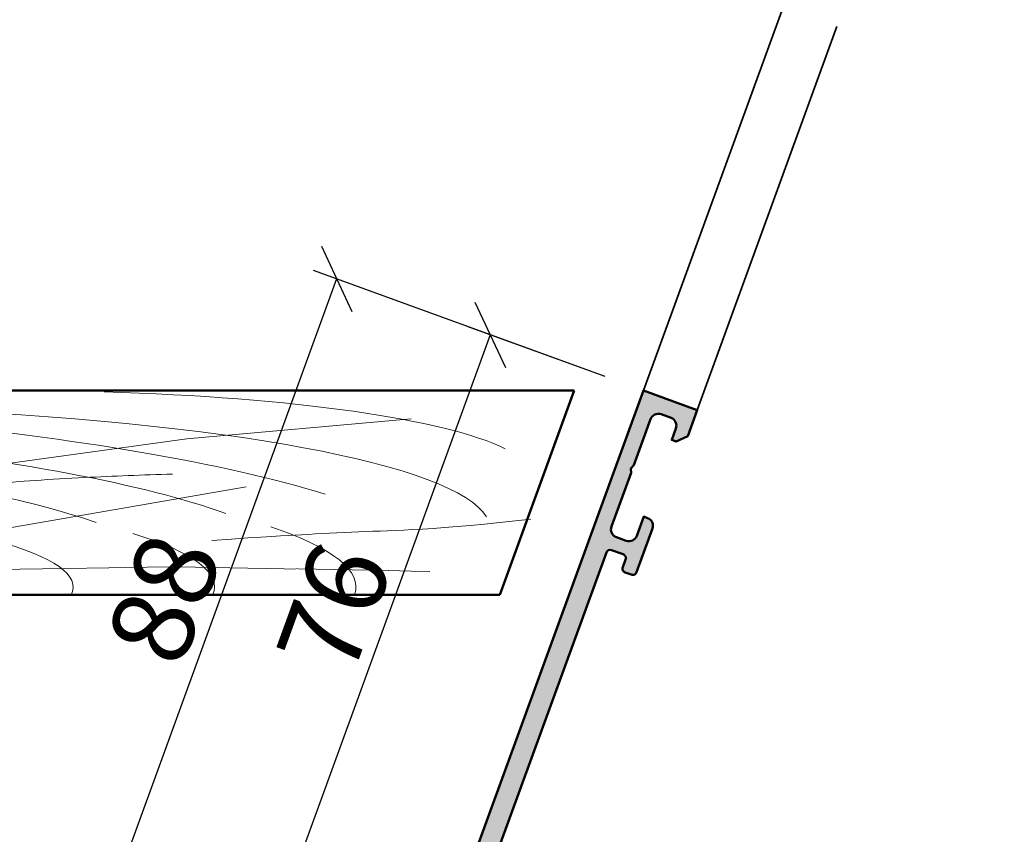
# Model space of a CAD drawing. Units: millimetres. Extents: x 312061 to 314161, y 51411 to 52896.
# Drawn here: x 312274 to 312395, y 52396 to 52496 of the extents above; entities that cross this region are included whole.
import ezdxf

# ---------------------------------------------------------------- set-up
doc = ezdxf.new("R2010")
doc.units = ezdxf.units.MM
for name, color, linetype, lineweight in [('Alu', 50, 'Continuous', 50), ('Alu1', 52, 'Continuous', 35), ('Bemassung', 6, 'Continuous', 25), ('Holz', 40, 'Continuous', 50), ('Holz6', 45, 'Continuous', 18)]:
    doc.layers.add(name, color=color, linetype=linetype, lineweight=lineweight)
doc.layers.add('Grau10', color=254, linetype='Continuous')
doc.styles.add('Krapf', font='isocpeur.ttf')
doc.dimstyles.new('PFI', dxfattribs={"dimscale": 0, "dimtxt": 2, "dimasz": 0.5, "dimexe": 0.6, "dimexo": 1, "dimgap": 0.3, "dimtad": 1, "dimdec": 1, "dimdsep": 46, "dimtxsty": 'Krapf', "dimblk": 'ARCHTICK', "dimcen": 2, "dimclrt": 2, "dimadec": 1, "dimazin": 0, "dimtfac": 1, "dimtdec": 1, "dimtix": 1, "dimtmove": 2, "dimatfit": 3, "dimfxl": 1, "dimtfill": 1, "dimtolj": 1, "dimtzin": 0, "dimarcsym": 0})

# ---------------------------------------------------------------- blocks, each defined once
blk = doc.blocks.new('550140_air-lux')
at = {"layer": 'Grau10'}
h = blk.add_hatch(color=256, dxfattribs=at)
h.dxf.hatch_style = 1
edge = h.paths.add_edge_path()
edge.add_line((-129.7999999999993, -80.99999999999), (-126, -80.99999999999))
edge.add_line((-126, -80.99999999999), (-126, -77.99999999999))
edge.add_line((-126, -77.99999999999), (-149, -77.99999999999))
edge.add_line((-149, -77.99999999999), (-149.5, -78.19999999999027))
edge.add_line((-149.5, -78.19999999999027), (-150, -77.99999999999))
edge.add_line((-150, -77.99999999999), (-159, -77.99999999999))
edge.add_line((-159, -77.99999999999), (-159.5, -78.19999999999027))
edge.add_line((-159.5, -78.19999999999027), (-160, -77.99999999999))
edge.add_line((-160, -77.99999999999), (-166.5, -77.99999999999))
edge.add_line((-166.5, -77.99999999999), (-166.5, -75.99999999999))
edge.add_line((-166.5, -75.99999999999), (-168, -75.99999999999))
edge.add_line((-168, -75.99999999999), (-168, -77.99999999999))
edge.add_line((-168, -77.99999999999), (-170.5, -77.99999999999))
edge.add_line((-170.5, -77.99999999999), (-170.5, -20.19999999998981))
edge.add_arc((-170, -20.19999999998981), 0.5, 90, 180, ccw=False)
edge.add_line((-170, -19.69999999998981), (-168.5, -19.69999999998981))
edge.add_arc((-168.5, -20.19999999998981), 0.5, 0, 90, ccw=False)
edge.add_line((-168, -20.19999999998981), (-168, -21.19999999998981))
edge.add_arc((-167.5, -21.19999999998981), 0.5, 180, 270)
edge.add_line((-167.5, -21.69999999998981), (-166.7000000000007, -21.69999999998981))
edge.add_arc((-166.7000000000007, -21.19999999998981), 0.5, 270, 360)
edge.add_line((-166.2000000000007, -21.19999999998981), (-166.2000000000007, -15.49999999999))
edge.add_arc((-167.2000000000007, -15.49999999999), 1, 0, 90)
edge.add_line((-167.2000000000007, -14.49999999999), (-167.7000000000007, -14.49999999999))
edge.add_line((-167.7000000000007, -14.49999999999), (-167.7000000000007, -16.99999999999))
edge.add_arc((-168.7000000000007, -16.99999999999), 1, -90, 0, ccw=False)
edge.add_line((-168.7000000000007, -17.99999999999), (-170, -17.99999999999))
edge.add_arc((-170, -16.99999999999), 1, 180, 270, ccw=False)
edge.add_line((-171, -16.99999999999), (-171, -9.999999999989996))
edge.add_line((-171, -9.999999999989996), (-171.1999999999989, -9.499999999989996))
edge.add_line((-171.1999999999989, -9.499999999989996), (-171, -8.999999999989996))
edge.add_line((-171, -8.999999999989996), (-171, -2.999999999989996))
edge.add_arc((-170, -2.999999999989996), 1, 90, 180, ccw=False)
edge.add_line((-170, -1.999999999989996), (-168.7000000000007, -1.999999999989996))
edge.add_arc((-168.7000000000007, -2.999999999989996), 1, 0, 90, ccw=False)
edge.add_line((-167.7000000000007, -2.999999999989996), (-167.7000000000007, -4.499999999989996))
edge.add_line((-167.7000000000007, -4.499999999989996), (-167.1000000000004, -4.499999999989996))
edge.add_line((-167.1000000000004, -4.499999999989996), (-166, -3.399999999990541))
edge.add_line((-166, -3.399999999990541), (-166, 1.000444171950221e-11))
edge.add_line((-166, 1.000444171950221e-11), (-173, 1.000444171950221e-11))
edge.add_line((-173, 1.000444171950221e-11), (-173, -81.00000016006061))
edge.add_line((-173, -81.00000016006061), (-144.7999999999993, -80.99999113209378))
edge.add_line((-144.7999999999993, -80.99999113209378), (-144.7999999999993, -80.6999911320936))
edge.add_line((-144.7999999999993, -80.6999911320936), (-129.7999999999993, -80.6999911320936))
edge.add_line((-129.7999999999993, -80.6999911320936), (-129.7999999999993, -80.99999999999))
blk.add_lwpolyline([(-129.7999999999993, -80.99999999999), (-126, -80.99999999999), (-126, -77.99999999999), (-149, -77.99999999999), (-149.5, -78.19999999999027), (-150, -77.99999999999), (-159, -77.99999999999), (-159.5, -78.19999999999027), (-160, -77.99999999999), (-166.5, -77.99999999999), (-166.5, -75.99999999999), (-168, -75.99999999999), (-168, -77.99999999999), (-170.5, -77.99999999999), (-170.5, -20.19999999998981, -0.414213562373095), (-170, -19.69999999998981), (-168.5, -19.69999999998981, -0.414213562373095), (-168, -20.19999999998981), (-168, -21.19999999998981, 0.414213562373095), (-167.5, -21.69999999998981), (-166.7000000000007, -21.69999999998981, 0.414213562373095), (-166.2000000000007, -21.19999999998981), (-166.2000000000007, -15.49999999999, 0.414213562373095), (-167.2000000000007, -14.49999999999), (-167.7000000000007, -14.49999999999), (-167.7000000000007, -16.99999999999, -0.414213562373095), (-168.7000000000007, -17.99999999999), (-170, -17.99999999999, -0.414213562373095), (-171, -16.99999999999), (-171, -9.999999999989996), (-171.1999999999989, -9.499999999989996), (-171, -8.999999999989996), (-171, -2.999999999989996, -0.414213562373095), (-170, -1.999999999989996), (-168.7000000000007, -1.999999999989996, -0.414213562373095), (-167.7000000000007, -2.999999999989996), (-167.7000000000007, -4.499999999989996), (-167.1000000000004, -4.499999999989996), (-166, -3.399999999990541), (-166, 1.000444171950221e-11), (-173, 1.000444171950221e-11), (-173, -81.00000016006061), (-144.7999999999993, -80.99999113209378), (-144.7999999999993, -80.6999911320936), (-129.7999999999993, -80.6999911320936)], format="xyb", close=True)
blk = doc.blocks.new('_ArchTick')
at = {"color": 2}
blk.add_lwpolyline([(1.25, 1.25), (-1.25, -1.25)], dxfattribs=at)
blk = doc.blocks.new('*D4470')
at = {"layer": 'Bemassung', "color": 0, "lineweight": -2, "transparency": 16777216}
for p, q in [((312345.7595670495, 52452.45353315871), (312328.8450998754, 52458.60989573857)), ((312331.6641777378, 52457.58383530859), (312305.670646845, 52386.16719612898)), ((312319.7660361568, 52381.03689397908), (312302.8515689826, 52387.19325655897))]:
    blk.add_line(p, q, dxfattribs=at)
at = {"layer": 'Defpoints', "color": 0, "transparency": 16777216}
for p in [(312350.4580301534, 52450.74343244208), (312305.670646845, 52386.16719612898), (312324.4644992607, 52379.32679326244)]:
    blk.add_point(p, dxfattribs=at)
at = {"layer": 'Bemassung', "color": 0, "lineweight": -2, "transparency": 16777216, "xscale": 2.5, "yscale": 2.5, "zscale": 2.5}
for p, rotation in [((312331.6641777378, 52457.58383530859), 69.99999999994843), ((312305.670646845, 52386.16719612898), 249.9999999999484)]:
    blk.add_blockref('_ArchTick', p, dxfattribs=dict(at, rotation=rotation))
at = {"layer": 'Bemassung', "color": 2, "transparency": 16777216, "insert": (312312.5594102563, 52424.09864665044), "char_height": 10, "attachment_point": 5, "rotation": 69.99999999994841, "style": 'Krapf', "bg_fill": 3, "box_fill_scale": 1.1, "bg_fill_color": 256, "bg_fill_true_color": 13158600, "bg_fill_transparency": 0}
blk.add_mtext('\\A1;76', dxfattribs=at)
blk = doc.blocks.new('*D4472')
at = {"layer": 'Bemassung', "color": 0, "lineweight": -2, "transparency": 16777216}
for p, q in [((312312.8703253241, 52464.42423817526), (312282.7725527454, 52381.73128764452)), ((312345.7595670497, 52452.45353315881), (312310.0512474618, 52465.45029860528)), ((312361.3308560076, 52353.13840360077), (312279.953474883, 52382.75734807455))]:
    blk.add_line(p, q, dxfattribs=at)
at = {"layer": 'Defpoints', "color": 0, "transparency": 16777216}
for p in [(312350.4580301535, 52450.74343244208), (312282.7725527454, 52381.73128764452), (312366.0293191115, 52351.42830288403)]:
    blk.add_point(p, dxfattribs=at)
at = {"layer": 'Bemassung', "color": 0, "lineweight": -2, "transparency": 16777216, "xscale": 2.5, "yscale": 2.5, "zscale": 2.5}
for p, rotation in [((312312.8703253241, 52464.42423817526), 69.99999999880878), ((312282.7725527454, 52381.73128764452), 249.9999999988088)]:
    blk.add_blockref('_ArchTick', p, dxfattribs=dict(at, rotation=rotation))
at = {"layer": 'Bemassung', "color": 2, "transparency": 16777216, "insert": (312291.7134369997, 52425.30089384163), "char_height": 10, "attachment_point": 5, "rotation": 69.9999999988088, "style": 'Krapf', "bg_fill": 3, "box_fill_scale": 1.1, "bg_fill_color": 256, "bg_fill_true_color": 13158600, "bg_fill_transparency": 0}
blk.add_mtext('\\A1;88', dxfattribs=at)
blk = doc.blocks.new('*D4453')
at = {"layer": 'Bemassung', "color": 0, "lineweight": -2, "transparency": 16777216}
for p, q in [((312277.7725527448, 52450.74343244205), (312259.7725527451, 52450.74343244205)), ((312262.7725527451, 52450.74343244205), (312262.7725527451, 52273.3388964935)), ((312300.2148917919, 52273.3388964935), (312259.7725527451, 52273.3388964935))]:
    blk.add_line(p, q, dxfattribs=at)
at = {"layer": 'Defpoints', "color": 0, "transparency": 16777216}
for p in [(312282.7725527448, 52450.74343244205), (312262.7725527451, 52273.3388964935), (312305.2148917919, 52273.3388964935)]:
    blk.add_point(p, dxfattribs=at)
at = {"layer": 'Bemassung', "color": 0, "lineweight": -2, "transparency": 16777216, "xscale": 2.5, "yscale": 2.5, "zscale": 2.5}
for p, rotation in [((312262.7725527451, 52450.74343244205), 90), ((312262.7725527451, 52273.3388964935), 270)]:
    blk.add_blockref('_ArchTick', p, dxfattribs=dict(at, rotation=rotation))
at = {"layer": 'Bemassung', "color": 2, "transparency": 16777216, "insert": (312256.2687648662, 52362.04116446766), "char_height": 10, "attachment_point": 5, "rotation": 90, "style": 'Krapf', "bg_fill": 3, "box_fill_scale": 1.1, "bg_fill_color": 256, "bg_fill_true_color": 13158600, "bg_fill_transparency": 0}
blk.add_mtext('\\A1;180 Min. Mass', dxfattribs=at)
blk = doc.blocks.new('Bausituation 9')
at = {"layer": 'Holz'}
for p, q in [((-326.8674139404247, 59.16948479534403), (-171.0802455757948, 59.16948479524581)), ((-171.0802455757948, 59.16948479524581), (-180.1795014324161, 34.16948479534403)), ((-180.1795014324161, 34.16948479534403), (-326.8674139404247, 34.16948479534403))]:
    blk.add_line(p, q, dxfattribs=at)
at = {"layer": 'Holz6'}
for p, q in [((-218.4743348310585, 53.25783174699245), (-191.0104592733769, 55.71343696716576)), ((-247.6111207237846, 49.23463089930374), (-218.4743348310585, 53.25783174699245)), ((-211.2407604599284, 47.36454883993792), (-263.1664189764488, 38.36454883993429)), ((-257.9909143883269, 37.02803284188849), (-219.9120981428641, 37.59053284188485)), ((-219.9120981428641, 37.59053284188485), (-188.7567030329519, 37.02803284188849))]:
    blk.add_line(p, q, dxfattribs=at)
blk.add_lwpolyline([(-215.4224115393372, 40.81777168109329), (-213.0131404620552, 40.98260518750976), (-211.0335789816381, 41.11514264693687), (-209.4172588262227, 41.22037829343753), (-208.0977117239963, 41.30330636108556), (-207.0084694031029, 41.36892108395477), (-206.0830635917155, 41.42221669611536), (-205.2550260179923, 41.46818743163749), (-204.4578884101211, 41.51182752459499), (-203.6373535259554, 41.55714293204801), (-202.787808242203, 41.60418650303836), (-201.9158104652961, 41.6520228095942), (-201.0279181016449, 41.69971642375094), (-200.130689057667, 41.74633191752946), (-199.2306812397801, 41.79093386297609), (-198.3344525544089, 41.83258683210806), (-197.4485609079784, 41.87035539696808), (-196.5758684375833, 41.90386300815226), (-195.7044542031945, 41.93496863056862), (-194.8187014954528, 41.96609010770044), (-193.9029936049919, 41.99964528302007), (-192.941713822489, 42.03805200000716), (-191.9192454385557, 42.08372810214496), (-190.8199717438474, 42.13909143290948), (-189.6282760290414, 42.20655983577672), (-188.331005430955, 42.28851944481357), (-186.9248624712272, 42.38722955637058), (-185.4090135176666, 42.50491775740011), (-183.7826249381469, 42.64381163484722), (-182.0448631004547, 42.8061387756461), (-180.1948943724419, 42.99412676674547), (-178.2318851219097, 43.21000319508676), (-176.3837626323439, 43.42890050181086)], dxfattribs=at)
for centre, major_axis, ratio, start_param, end_param in [((-325.6553238441338, 35.95894199974282), (-139.9958983153846, 3.148191003627292e-12), 0.1624919209703209, 3.622851382648108, 4.721047128621403), ((-239.8622231967965, 48.86877667408771), (-63.44420148958242, 5.103539077856839e-12), 0.1624919209703345, 3.455752970268275, 4.533845989808045), ((-273.9184919999389, 42.29192383993723), (-92.51382212063925, 4.915249462615637e-12), 0.162491920970347, 3.235951911415765, 4.481876806043021), ((-325.6553238441338, 35.95894199974282), (122.6873454765294, 7.512433246685863e-15), 0.1624919209703448, 0.4216161571124235, 1.580675991320208), ((-325.6553238441338, 35.95894199974282), (-105.378792637706, 5.809353099976714e-12), 0.1624919209703214, 3.565217135029107, 4.723891454405274), ((-218.0635333326281, 41.22771055940029), (-46.71934040585253, 4.672635451695553e-11), 0.162491920971577, -1.289789829523086, -1.152340399735068), ((-192.3789887648381, 26.76863388077254), (139.3353958446968, 3.494608424909311e-10), 0.1624919209655583, 1.772254110868542, 1.851802824055047), ((136.6982123891066, -88.39470776940288), (919.763922059357, 4.168362386102667e-09), 0.1624919209665729, 1.989252253836845, 2.002063767477552), ((-301.269628920898, 35.11573793403659), (103.4811954006043, 1.591779835078868e-12), 0.1624919209703405, -0.05630456589506472, 0.4528585039255439), ((-301.269628920898, 35.11573793403659), (-86.17264256176234, 1.650815204619998e-12), 0.1624919209704084, 3.073962984863089, 3.628777342373736), ((-301.269628920898, 35.11573793403659), (-68.86408972292556, 6.9230719117497e-13), 0.1624919209703714, 3.054199909688686, 3.677952260708457)]:
    blk.add_ellipse(centre, major_axis=major_axis, ratio=ratio, start_param=start_param, end_param=end_param, dxfattribs=at)

msp = doc.modelspace()

# ---------------------------------------------------------------- linework, layer by layer
at = {"layer": 'Alu1'}
for points in [[(312350.4580301535, 52450.74343244208), (312367.5590373197, 52497.72806348137)], [(312357.035878499, 52448.3492914388), (312374.1368856652, 52495.33392247809)]]:
    msp.add_lwpolyline(points, dxfattribs=at)

# ---------------------------------------------------------------- block references
at = {"layer": 'Alu', "rotation": 340.0000000000026}
msp.add_blockref('550140_air-lux', (312513.0248535494, 52391.57394764674), dxfattribs=at)

# ---------------------------------------------------------------- next in the draw order: dimensions: what is measured, and where the dimension line sits
at = {"layer": 'Bemassung'}
dim = msp.add_aligned_dim(p1=(312350.4580301535, 52450.74343244206), p2=(312324.4644992608, 52379.32679326249), distance=-20.000000000079158, dimstyle='PFI', dxfattribs=at)
dim.commit()
dim.dimension.update_dxf_attribs({"geometry": '*D4470', "text_midpoint": (312312.5594102563, 52424.09864665044)})

# ---------------------------------------------------------------- next in the draw order: dimensions: what is measured, and where the dimension line sits
dim = msp.add_linear_dim(base=(312282.7725527454, 52381.73128764452), p1=(312350.4580301535, 52450.74343244206), p2=(312366.0293191115, 52351.42830288404), angle=69.9999999988088, dimstyle='PFI', dxfattribs=at)
dim.commit()
dim.dimension.update_dxf_attribs({"geometry": '*D4472', "text_midpoint": (312291.7134369997, 52425.30089384163)})

# ---------------------------------------------------------------- next in the draw order: dimensions: what is measured, and where the dimension line sits
dim = msp.add_linear_dim(base=(312262.7725527451, 52273.3388964935), p1=(312282.7725527447, 52450.74343244202), p2=(312305.2148917918, 52273.33889649347), angle=90, text='180 Min. Mass', dimstyle='PFI', override={"dimdec": 1, "dimzin": 8}, dxfattribs=at)
dim.commit()
dim.dimension.update_dxf_attribs({"geometry": '*D4453', "text_midpoint": (312256.2687648662, 52362.04116446766)})

# ---------------------------------------------------------------- next in the draw order: block references
msp.add_blockref('Bausituation 9', (312513.0248535494, 52391.57394764674), dxfattribs=at)

doc.saveas('drawing.dxf')
